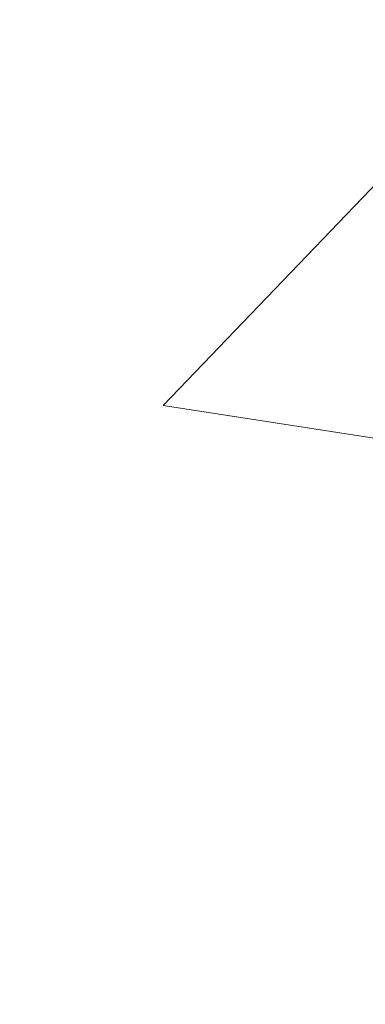
# Model space of a CAD drawing. Extents: x -308 to 3254, y -284 to 1977.
# Drawn here: x 18 to 18, y 14 to 15 of the extents above; entities that cross this region are included whole.
import ezdxf

# ---------------------------------------------------------------- set-up
doc = ezdxf.new("R2010")
doc.units = 0
doc.header["$LTSCALE"] = 5
doc.header["$MEASUREMENT"] = 0
doc.layers.get('DEFPOINTS').update_dxf_attribs({"linetype": 'CONTINUOUS'})
for name, color, linetype, lineweight in [('CONCRETE - H', 130, 'CONTINUOUS', 9), ('DIMS', 50, 'CONTINUOUS', 25), ('MIG FOOT - H', 251, 'CONTINUOUS', 20)]:
    doc.layers.add(name, color=color, linetype=linetype, lineweight=lineweight)
doc.dimstyles.get("Standard").update_dxf_attribs({"dimtxt": 0.18, "dimasz": 0.18, "dimexe": 0.18, "dimexo": 0.0625, "dimgap": 0.09, "dimtad": 0, "dimtih": 1, "dimtoh": 1, "dimdec": 4, "dimzin": 0, "dimdsep": 46, "dimtxsty": 'Standard', "dimcen": 0.09, "dimadec": 0, "dimazin": 0, "dimtfac": 1, "dimtdec": 4, "dimtofl": 0, "dimtmove": 0, "dimatfit": 3, "dimfxl": 1, "dimtolj": 1, "dimtzin": 0, "dimarcsym": 0})

# ---------------------------------------------------------------- blocks, each defined once
blk = doc.blocks.new('*D7')
at = {"layer": 'DEFPOINTS', "color": 0, "transparency": 16777216}
for p in [(19.46440755143263, 16.48987711243917), (17.20240639720592, 12.48987711243894), (28.32646994741166, 12.48987711243894)]:
    blk.add_point(p, dxfattribs=at)
at = {"layer": 'DIMS', "color": 0, "lineweight": -2, "transparency": 16777216}
for p, q in [((19.70440755143263, 16.48987711243917), (28.56646994741166, 16.48987711243917)), ((28.32646994741166, 16.24987711243917), (28.32646994741166, 15.17652923437033)), ((28.32646994741166, 12.72987711243894), (28.32646994741166, 14.05652923437033)), ((17.44240639720592, 12.48987711243894), (28.56646994741166, 12.48987711243894))]:
    blk.add_line(p, q, dxfattribs=at)
at = {"layer": 'DIMS', "color": 0, "transparency": 16777216}
for points in [[(28.28646994741166, 16.24987711243917), (28.36646994741166, 16.24987711243917), (28.32646994741166, 16.48987711243917)], [(28.28646994741166, 12.72987711243894), (28.36646994741166, 12.72987711243894), (28.32646994741166, 12.48987711243894)]]:
    blk.add_solid(points, dxfattribs=at)
at = {"layer": 'DIMS', "color": 0, "transparency": 16777216, "insert": (28.32646994741165, 14.61652923437033), "char_height": 0.24, "attachment_point": 5}
blk.add_mtext('\\A1;4 IN \\P [101.6mm]', dxfattribs=at)

msp = doc.modelspace()

# ---------------------------------------------------------------- hatches: boundary and pattern name
at = {"layer": 'CONCRETE - H'}
h = msp.add_hatch(dxfattribs=at)
h.set_pattern_fill('AR-CONC', color=256, scale=0.19)
h.set_pattern_definition([(49.99999999999999, (0, 0), (1.362794346941432, -0.1192290564669307), [0.1425, -1.5675]), (355, (0, 0), (-0.2636275338647, 1.429165054030022), [0.114, -1.254]), (100.45144446, (0.1135661939, -0.0099357536), (1.099166808781513, 1.309935982840396), [0.1211063648, -1.3321700128]), (46.18420000000002, (0, 0.38), (2.027758528275987, -0.3144866335068454), [0.21375, -2.351249999999999]), (96.63563549, (0.1689798155, 0.3537927167), (1.775857696781034, 1.850825341471646), [0.1816596498, -1.998256144]), (351.1841639899999, (0, 0.38), (1.775857695604069, 1.850825340512981), [0.171, -1.8810000019]), (21, (0.19, 0.285), (1.134123399025077, -0.7649758922641438), [0.1425, -1.5675]), (326.0000000000001, (0.19, 0.285), (0.4622991306510053, 1.377785085589021), [0.114, -1.254]), (71.45144474, (0.2845102826, 0.2212520094), (1.596422515786945, 0.6128091903320723), [0.121106361, -1.3321700128]), (37.50000000000001, (0, 0), (0.02310372510285227, 0.6324983222794919), [0, -1.2388, 0, -1.273, 0, -1.25875]), (7.499999999999999, (0, 0), (0.4998321211400824, 0.7493822525764845), [0, -0.7258, 0, -1.2103, 0, -0.47975]), (327.5, (-0.4237, 0), (1.014262628727577, -0.04285425629532154), [0, -0.475, 0, -1.482, 0, -1.9665]), (317.5, (-0.6137, 0), (1.108053721750534, 0.1901994664314037), [0, -0.6175, 0, -0.9842, 0, -1.3965])])
edge = h.paths.add_edge_path()
edge.add_spline(control_points=[(25.29795425017497, 16.48987711243894), (25.67118797404293, 16.05781697310863), (26.47248346848587, 15.13022704531289), (24.09034105589315, 14.54037618166499), (25.61970153806875, 12.70577814855328), (24.53673449747028, 12.55286410482217), (24.07562280133666, 12.48775551755825)], knot_values=[0, 0, 0, 0, 1.325253995415324, 2.845187847746577, 4.30294700648059, 5.383889389982398, 5.383889389982398, 5.383889389982398, 5.383889389982398], degree=3, periodic=0)
edge.add_line((24.07562280133666, 12.48775551755962), (23.58262114932327, 10.43067551755821))
edge.add_line((23.58262114932327, 10.43067551755821), (23.5826188407315, 10.5566595260711))
edge.add_line((23.5826188407315, 10.5566595260711), (23.5826188407315, 10.62752552607112))
edge.add_line((23.5826188407315, 10.62752552607112), (22.91293514073189, 10.62752552607109))
edge.add_arc((22.91293514073192, 10.66689552607145), 0.03937000000036051, 240.0000000000953, 269.9999999999586, ccw=False)
edge.add_line((22.89325014073179, 10.63280010592412), (22.7574915417056, 10.71118036961645))
edge.add_arc((22.70237123305155, 10.61571452559853), 0.1102360004724995, 59.99861456549587, 89.99999996756733)
edge.add_line((22.70237123311395, 10.72595052607103), (21.79441329208524, 10.72595052607099))
edge.add_arc((21.7944132920855, 10.76532052607137), 0.03937000000038715, 239.99999997756248, 269.99999999961744, ccw=False)
edge.add_line((21.77472829207196, 10.73122510593175), (21.09464110592614, 11.12387310874187))
edge.add_arc((21.03464116519867, 11.01995002606675), 0.1200000000000034, 60.00003267865085, 89.99999999999491)
edge.add_line((21.03464116519868, 11.13995002606675), (20.82319978263899, 11.13995002606677))
edge.add_arc((20.82319978263904, 11.17932002606668), 0.03936999999990931, 224.9999999998282, 269.999999999938, ccw=False)
edge.add_line((20.7953609886637, 11.15148123209151), (20.67889677312311, 11.2679515835225))
edge.add_arc((20.42917039060735, 11.01819018074219), 0.3531912009708, 45.00401714198324, 76.09630035894028)
edge.add_arc((20.13990789712459, 9.849476008552312), 1.557170273039086, 76.09791160014916, 103.9019133836931)
edge.add_arc((19.85062330412457, 11.0182457818288), 0.3531319187259631, 103.901615025345, 134.9999999975196)
edge.add_line((19.60092132975083, 11.26794775622416), (19.48445480561782, 11.15148123209155))
edge.add_arc((19.45661601164236, 11.17932002606681), 0.03937000000005721, 270.00000000023266, 315.00000000019924, ccw=False)
edge.add_line((19.45661601164252, 11.13995002606675), (17.74571090915848, 11.13995002606672))
edge.add_arc((17.74571090915871, 11.17932002606655), 0.03936999999982937, 179.3795159454264, 269.99999999965877, ccw=False)
edge.add_line((17.70634321775074, 11.17974637474272), (17.70634321774151, 13.84352375827457))
edge.add_arc((17.74571321774156, 13.84352375827442), 0.03937000000005852, 107.302377236761, 179.9999999997803, ccw=False)
edge.add_line((17.73400400937149, 13.88111220516107), (17.75127695046481, 13.88763820195591))
edge.add_line((17.75127695046481, 13.88763820195591), (17.76845354663934, 13.89435258202429))
edge.add_line((17.76845354663934, 13.89435258202429), (17.7854374529758, 13.90144372863979))
edge.add_line((17.7854374529758, 13.90144372863979), (17.8021323245554, 13.90910002507594))
edge.add_line((17.8021323245554, 13.90910002507594), (17.81844181645889, 13.91750985460608))
edge.add_line((17.81844181645889, 13.91750985460608), (17.83428073078372, 13.92682542632697))
edge.add_line((17.83428073078372, 13.92682542632697), (17.84962126009364, 13.93701270640663))
edge.add_line((17.84962126009364, 13.93701270640663), (17.86445401425968, 13.94797789336685))
edge.add_line((17.86445401425968, 13.94797789336685), (17.87876961168118, 13.9596271580519))
edge.add_line((17.87876961168118, 13.9596271580519), (17.89255866727595, 13.97186672253288))
edge.add_line((17.89255866727595, 13.97186672253288), (17.9058099464593, 13.98463002413014))
edge.add_line((17.9058099464593, 13.98463002413014), (17.918507328012, 13.9979224070159))
edge.add_line((17.918507328012, 13.9979224070159), (17.93063745560553, 14.01175048309979))
edge.add_line((17.93063745560553, 14.01175048309979), (17.94220024619531, 14.02608185228491))
edge.add_line((17.94220024619531, 14.02608185228491), (17.95319870727704, 14.0408750309502))
edge.add_line((17.95319870727704, 14.0408750309502), (17.96363584634642, 14.05608853547501))
edge.add_line((17.96363584634642, 14.05608853547501), (17.97351467089962, 14.07168088223848))
edge.add_line((17.97351467089962, 14.07168088223848), (17.98283818843188, 14.08761058761975))
edge.add_line((17.98283818843188, 14.08761058761975), (17.99160947007354, 14.10383620987359))
edge.add_line((17.99160947007354, 14.10383620987359), (17.99983671462874, 14.12031968163314))
edge.add_line((17.99983671462874, 14.12031968163314), (18.00753693033735, 14.13702873277084))
edge.add_line((18.00753693033735, 14.13702873277084), (18.014727993722, 14.1539316645521))
edge.add_line((18.014727993722, 14.1539316645521), (18.02142825794286, 14.1709982637446))
edge.add_line((18.02142825794286, 14.1709982637446), (18.02766063370396, 14.18821252128187))
edge.add_line((18.02766063370396, 14.18821252128187), (18.03345056380991, 14.2055663197179))
edge.add_line((18.03345056380991, 14.2055663197179), (18.03882351820963, 14.22305162620269))
edge.add_line((18.03882351820963, 14.22305162620269), (18.04380496685249, 14.24066040788621))
edge.add_line((18.04380496685249, 14.24066040788621), (18.04842037968606, 14.25838463191867))
edge.add_line((18.04842037968606, 14.25838463191867), (18.05269522666018, 14.27621626545006))
edge.add_line((18.05269522666018, 14.27621626545006), (18.05665497772284, 14.2941472756308))
edge.add_line((18.05665497772284, 14.2941472756308), (18.06032510282344, 14.31216962961043))
edge.add_line((18.06032510282344, 14.31216962961043), (18.06373107191044, 14.33027529453939))
edge.add_line((18.06373107191044, 14.33027529453939), (18.06689835493231, 14.34845623756764))
edge.add_line((18.06689835493231, 14.34845623756764), (18.06985242183842, 14.36670442584541))
edge.add_line((18.06985242183842, 14.36670442584541), (18.07261874257679, 14.3850118265229))
edge.add_line((18.07261874257679, 14.3850118265229), (18.07522278709681, 14.40337040674985))
edge.add_line((18.07522278709681, 14.40337040674985), (18.07730708439809, 14.41891599492551))
edge.add_line((18.07730708439809, 14.41891599492551), (18.07732482446741, 14.41891414099468))
edge.add_line((18.07732482446741, 14.41891414099468), (18.08004592727653, 14.44020897445303))
edge.add_line((18.08004592727653, 14.44020897445303), (18.08231596283318, 14.45867289622943))
edge.add_line((18.08231596283318, 14.45867289622943), (18.0845256019667, 14.47715586615636))
edge.add_line((18.0845256019667, 14.47715586615636), (18.08669346912544, 14.49559163653276))
edge.add_arc((18.02804600373235, 14.50251751754792), 0.05905499999889052, 353.2649378234357, 366.6781923658928)
edge.add_line((18.08670031462512, 14.50938518371363), (18.0845256019667, 14.52787916893972))
edge.add_line((18.0845256019667, 14.52787916893972), (18.08231596283318, 14.5463621388662))
edge.add_line((18.08231596283318, 14.5463621388662), (18.08004592727653, 14.5648260606426))
edge.add_line((18.08004592727653, 14.5648260606426), (18.07769002534738, 14.58326290141913))
edge.add_line((18.07769002534738, 14.58326290141913), (18.07522278709681, 14.60166462834577))
edge.add_line((18.07522278709681, 14.60166462834577), (18.07261874257679, 14.62002320857273))
edge.add_line((18.07261874257679, 14.62002320857273), (18.06985242183842, 14.63833060925021))
edge.add_line((18.06985242183842, 14.63833060925021), (18.06689835493231, 14.65657879752798))
edge.add_line((18.06689835493231, 14.65657879752798), (18.06373107191044, 14.67475974055624))
edge.add_line((18.06373107191044, 14.67475974055624), (18.06032510282344, 14.69286540548519))
edge.add_line((18.06032510282344, 14.69286540548519), (18.05665497772284, 14.71088775946505))
edge.add_line((18.05665497772284, 14.71088775946505), (18.05269522666018, 14.72881876964534))
edge.add_line((18.05269522666018, 14.72881876964534), (18.04842037968606, 14.74665040317695))
edge.add_line((18.04842037968606, 14.74665040317695), (18.04380496685249, 14.76437462720942))
edge.add_line((18.04380496685249, 14.76437462720942), (18.03882351820963, 14.78198340889294))
edge.add_line((18.03882351820963, 14.78198340889294), (18.03345056380991, 14.79946871537772))
edge.add_line((18.03345056380991, 14.79946871537772), (18.02766063370396, 14.81682251381376))
edge.add_line((18.02766063370396, 14.81682251381376), (18.02142825794286, 14.83403677135102))
edge.add_line((18.02142825794286, 14.83403677135102), (18.014727993722, 14.85110337054352))
edge.add_line((18.014727993722, 14.85110337054352), (18.00753693033735, 14.86800630232501))
edge.add_line((18.00753693033735, 14.86800630232501), (17.99983671462874, 14.88471535346248))
edge.add_line((17.99983671462874, 14.88471535346248), (17.99160947007354, 14.90119882522204))
edge.add_line((17.99160947007354, 14.90119882522204), (17.98283818843188, 14.91742444747588))
edge.add_line((17.98283818843188, 14.91742444747588), (17.97351467089916, 14.93335415285737))
edge.add_line((17.97351467089916, 14.93335415285737), (17.96363584634642, 14.94894649962061))
edge.add_line((17.96363584634642, 14.94894649962061), (17.95319870727704, 14.96416000414542))
edge.add_line((17.95319870727704, 14.96416000414542), (17.94220024619531, 14.97895318281071))
edge.add_line((17.94220024619531, 14.97895318281071), (17.93063745560553, 14.99328455199584))
edge.add_line((17.93063745560553, 14.99328455199584), (17.918507328012, 15.00711262807972))
edge.add_line((17.918507328012, 15.00711262807972), (17.9058099464593, 15.02040501096549))
edge.add_line((17.9058099464593, 15.02040501096549), (17.89255866727595, 15.03316831256275))
edge.add_line((17.89255866727595, 15.03316831256275), (17.87876961168118, 15.04540787704373))
edge.add_line((17.87876961168118, 15.04540787704373), (17.86445401425968, 15.05705714172877))
edge.add_line((17.86445401425968, 15.05705714172877), (17.84962126009364, 15.06802232868899))
edge.add_line((17.84962126009364, 15.06802232868899), (17.83428073078372, 15.07820960876866))
edge.add_line((17.83428073078372, 15.07820960876866), (17.81862858221908, 15.08741533521897))
edge.add_line((17.81862858221908, 15.08741533521897), (17.81843950785847, 15.08752518048909))
edge.add_line((17.81843950785847, 15.08752518048909), (17.80213001595499, 15.09593501001946))
edge.add_line((17.80213001595499, 15.09593501001946), (17.78543514437538, 15.10359130645538))
edge.add_line((17.78543514437538, 15.10359130645538), (17.76845123803892, 15.11068245307088))
edge.add_line((17.76845123803892, 15.11068245307088), (17.7512746418644, 15.11739683313926))
edge.add_line((17.7512746418644, 15.11739683313926), (17.73400170077133, 15.12392282993414))
edge.add_arc((17.74571090914157, 15.16151127682104), 0.03937000000033864, 180.0000000003025, 252.6976227631116, ccw=False)
edge.add_line((17.70634090914123, 15.16151127682083), (17.70634321774165, 15.27540071456128))
edge.add_line((17.70634321774165, 15.27540071456128), (17.70634321774165, 15.35074632567985))
edge.add_line((17.70634321774165, 15.35074632567985), (17.63547721774162, 15.35074632567985))
edge.add_line((17.63547721774162, 15.35074632567985), (17.60818232134804, 15.35074632567978))
edge.add_arc((17.64728821774189, 15.35529888179988), 0.0393699999999134, 122.90315213908241, 186.6402612609243, ccw=False)
edge.add_line((17.62590162110624, 15.38835353932854), (17.94111956156212, 15.59230177080158))
edge.add_arc((17.76342971774032, 15.79099412422902), 0.2665564328767013, 311.8061494066242, 360.0000000002726)
edge.add_line((18.02998615061702, 15.79099412423029), (18.02998615061702, 15.84020772657977))
edge.add_line((18.02998615061702, 15.84020772657977), (18.04886410749455, 15.84020772657977))
edge.add_line((18.04886410749455, 15.84020772657977), (18.11972985552634, 15.84020772657977))
edge.add_line((18.11972985552634, 15.84020772657977), (18.11972985552634, 15.78651385398934))
edge.add_line((18.11972985552634, 15.78651385398934), (18.31854875316418, 15.78651385398917))
edge.add_arc((18.31854875316422, 15.86525401146952), 0.0787401574803468, 269.9999999999741, 360.0000000000879)
edge.add_line((18.39728891064456, 15.86525401146964), (18.39728891064456, 15.98981142737052))
edge.add_line((18.39728891064456, 15.98981142737052), (20.96440755143263, 15.98981142737075))
edge.add_line((20.96440755143263, 15.98981142737075), (20.96440755143263, 16.48981142737098))
edge.add_line((20.96440755143263, 16.48981142737098), (25.29795425017497, 16.48987711243894))
h.paths.add_polyline_path([(18.56391388719501, 14.96941364813269), (20.24951265313987, 15.00603607249006), (20.24951265313987, 15.76603607249005), (18.56391388719501, 15.72941364813268)], flags=16)
h.paths.add_polyline_path([(20.71734999599846, 12.8354576733529), (25.93906428171275, 12.8354576733529), (25.93906428171275, 13.9954576733529), (20.71734999599846, 13.9954576733529)], flags=24)
at = {"layer": 'MIG FOOT - H'}
h = msp.add_hatch(dxfattribs=at)
h.set_pattern_fill('ANSI31', color=256, scale=1.9685, style=0)
h.set_pattern_definition([(45, (-934.688172466478, -451.0728569046869), (-0.1739924623457148, 0.1739924623457148), [])])
h.paths.add_polyline_path([(17.3664063971402, 15.25264501754891), (17.20240639714044, 15.25264501754891), (17.20240639714044, 14.69499501754894), (17.3664063971402, 14.69499501754894)])
edge = h.paths.add_edge_path()
edge.add_line((17.3664063971402, 14.31999501754894), (17.20240639714044, 14.31999501754894))
edge.add_line((17.20240639714044, 14.31999501754894), (17.20240639714089, 11.03500501754929))
edge.add_arc((17.55673639714101, 11.03500501754906), 0.3543299999998908, 179.9999999999908, 270.0000000000184)
edge.add_line((17.55673639714101, 10.68067501754917), (19.92115636614076, 10.68067501754917))
edge.add_line((19.92115636614076, 10.68067501754917), (19.92115636614076, 10.84467501754916))
edge.add_line((19.92115636614076, 10.84467501754916), (17.55673639714101, 10.84467501754916))
edge.add_arc((17.55673639714101, 11.03500501754906), 0.1903300000000172, 180, 270, ccw=False)
edge.add_line((17.36640639714065, 11.03500501754906), (17.36640639713974, 14.31999501754872))
h.paths.add_polyline_path([(20.88990639714089, 10.84467501754916), (20.35865942814067, 10.84467501754916), (20.35865942814112, 10.68067501754917), (20.88990639714089, 10.68067501754917)])

# ---------------------------------------------------------------- dimensions: what is measured, and where the dimension line sits
at = {"layer": 'DIMS'}
dim = msp.add_linear_dim(base=(28.32646994741166, 12.48987711243894), p1=(19.46440755143263, 16.48987711243917), p2=(17.20240639720592, 12.48987711243894), angle=90, text='<> \\P[]', dimstyle='Standard', override={"dimtxt": 0.24, "dimasz": 0.24, "dimexe": 0.24, "dimexo": 0.24, "dimgap": 0.24, "dimlunit": 5, "dimpost": ' IN', "dimfrac": 2}, dxfattribs=at)
dim.commit()
dim.dimension.update_dxf_attribs({"geometry": '*D7', "text_midpoint": (28.32646994741165, 14.61652923437033), "dimtype": 160})

doc.saveas('drawing.dxf')
